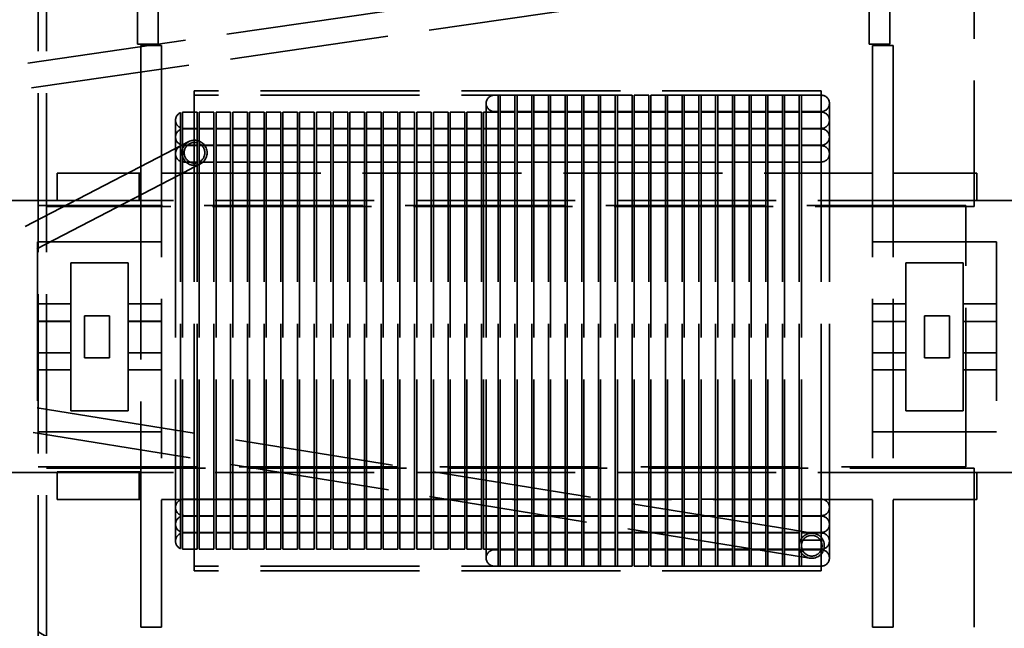
# Model space of a CAD drawing. Units: inches. Extents: x 1.1 to 49.5, y 0.6 to 38.5.
# Drawn here: x 29.9 to 32.3, y 18.8 to 20.2 of the extents above; entities that cross this region are included whole.
import ezdxf

# ---------------------------------------------------------------- set-up
doc = ezdxf.new("R2010")
doc.units = ezdxf.units.IN
doc.header["$LTSCALE"] = 2.3
doc.header["$MEASUREMENT"] = 0
doc.linetypes.add('DASHED', pattern=[0.2067, 0.1654, -0.0413])
doc.layers.add('Hidden (ANSI)', color=7, linetype='DASHED', lineweight=35)

msp = doc.modelspace()

# ---------------------------------------------------------------- linework, layer by layer
at = {"layer": 'Hidden (ANSI)'}
for p, q in [((29.988, 17.7718), (29.988, 21.2118)), ((30.008, 17.7718), (30.008, 21.2118)), ((32.2267, 20.5843), (32.2267, 19.803)), ((31.7665, 20.4069), (29.71, 20.109)), ((31.7751, 20.3475), (29.7186, 20.0496)), ((30.2253, 20.191), (30.2253, 20.316)), ((30.2753, 20.191), (30.2753, 20.316)), ((31.9753, 20.191), (31.9753, 20.316)), ((32.0253, 20.191), (32.0253, 20.316)), ((30.2753, 20.191), (30.2253, 20.191)), ((30.2333, 20.0625), (30.2333, 20.1875)), ((30.2833, 20.1875), (30.2333, 20.1875)), ((30.2833, 20.0625), (30.2833, 20.1875)), ((31.9753, 20.191), (32.0253, 20.191)), ((31.9833, 20.0625), (31.9833, 20.1875)), ((31.9833, 20.1875), (32.0333, 20.1875)), ((32.0333, 20.0625), (32.0333, 20.1875)), ((31.861, 20.0797), (30.361, 20.0797)), ((30.361, 20.0797), (30.361, 19.8701)), ((31.861, 20.0688), (30.361, 20.0688)), ((31.0884, 20.0688), (31.079, 20.0688)), ((31.0884, 20.0688), (31.0884, 19.8701)), ((31.0934, 19.8701), (31.0934, 20.0688)), ((31.1284, 20.0688), (31.0934, 20.0688)), ((31.1284, 20.0688), (31.1284, 19.8701)), ((31.1334, 19.8701), (31.1334, 20.0688)), ((31.1684, 20.0688), (31.1334, 20.0688)), ((31.1684, 20.0688), (31.1684, 19.8701)), ((31.1734, 19.8701), (31.1734, 20.0688)), ((31.2084, 20.0688), (31.1734, 20.0688)), ((31.2084, 20.0688), (31.2084, 19.8701)), ((31.2134, 19.8701), (31.2134, 20.0688)), ((31.2484, 20.0688), (31.2134, 20.0688)), ((31.2484, 20.0688), (31.2484, 19.8701)), ((31.2534, 19.8701), (31.2534, 20.0688)), ((31.2884, 20.0688), (31.2534, 20.0688)), ((31.2884, 20.0688), (31.2884, 19.8701)), ((31.2934, 19.8701), (31.2934, 20.0688)), ((31.3284, 20.0688), (31.2934, 20.0688)), ((31.3284, 20.0688), (31.3284, 19.8701)), ((31.3334, 19.8701), (31.3334, 20.0688)), ((31.3684, 20.0688), (31.3334, 20.0688)), ((31.3684, 20.0688), (31.3684, 19.8701)), ((31.3734, 19.8701), (31.3734, 20.0688)), ((31.4084, 20.0688), (31.3734, 20.0688)), ((31.4084, 20.0688), (31.4084, 19.8701)), ((31.4134, 19.8701), (31.4134, 20.0688)), ((31.4484, 20.0688), (31.4134, 20.0688)), ((31.4484, 20.0688), (31.4484, 19.8701)), ((31.4534, 19.8701), (31.4534, 20.0688)), ((31.4884, 20.0688), (31.4534, 20.0688)), ((31.4884, 20.0688), (31.4884, 19.8701)), ((31.4934, 19.8701), (31.4934, 20.0688)), ((31.5284, 20.0688), (31.4934, 20.0688)), ((31.5284, 20.0688), (31.5284, 19.8701)), ((31.5334, 19.8701), (31.5334, 20.0688)), ((31.5684, 20.0688), (31.5334, 20.0688)), ((31.5684, 20.0688), (31.5684, 19.8701)), ((31.5734, 19.8701), (31.5734, 20.0688)), ((31.6084, 20.0688), (31.5734, 20.0688)), ((31.6084, 20.0688), (31.6084, 19.8701)), ((31.6134, 19.8701), (31.6134, 20.0688)), ((31.6484, 20.0688), (31.6134, 20.0688)), ((31.6484, 20.0688), (31.6484, 19.8701)), ((31.6534, 19.8701), (31.6534, 20.0688)), ((31.6884, 20.0688), (31.6534, 20.0688)), ((31.6884, 20.0688), (31.6884, 19.8701)), ((31.6934, 19.8701), (31.6934, 20.0688)), ((31.7284, 20.0688), (31.6934, 20.0688)), ((31.7284, 20.0688), (31.7284, 19.8701)), ((31.7334, 19.8701), (31.7334, 20.0688)), ((31.7684, 20.0688), (31.7334, 20.0688)), ((31.7684, 20.0688), (31.7684, 19.8701)), ((31.7734, 19.8701), (31.7734, 20.0688)), ((31.8084, 20.0688), (31.7734, 20.0688)), ((31.8084, 20.0688), (31.8084, 19.8701)), ((31.8134, 19.8701), (31.8134, 20.0688)), ((31.861, 20.0688), (31.8134, 20.0688)), ((31.861, 20.0797), (31.861, 19.8701)), ((30.2333, 20.0625), (30.2333, 19.8825)), ((30.2833, 20.0625), (30.2833, 18.9225)), ((31.0594, 20.0492), (31.0594, 19.8701)), ((31.8805, 19.8701), (31.8805, 20.0492)), ((31.9833, 20.0625), (31.9833, 18.9225)), ((32.0333, 20.0625), (32.0333, 18.9225)), ((30.3284, 20.0271), (30.3284, 19.8701)), ((30.3334, 19.8701), (30.3334, 20.0285)), ((30.3684, 20.0287), (30.3361, 20.0287)), ((30.3684, 20.0287), (30.3684, 19.8701)), ((30.4084, 20.0287), (30.3734, 20.0287)), ((30.3734, 19.8701), (30.3734, 20.0287)), ((30.4084, 20.0287), (30.4084, 19.8701)), ((30.4484, 20.0287), (30.4134, 20.0287)), ((30.4134, 19.8701), (30.4134, 20.0287)), ((30.4484, 20.0287), (30.4484, 19.8701)), ((30.4884, 20.0287), (30.4534, 20.0287)), ((30.4534, 19.8701), (30.4534, 20.0287)), ((30.4884, 20.0287), (30.4884, 19.8701)), ((30.5284, 20.0287), (30.4934, 20.0287)), ((30.4934, 19.8701), (30.4934, 20.0287)), ((30.5284, 20.0287), (30.5284, 19.8701)), ((30.5684, 20.0287), (30.5334, 20.0287)), ((30.5334, 19.8701), (30.5334, 20.0287)), ((30.5684, 20.0287), (30.5684, 19.8701)), ((30.6084, 20.0287), (30.5734, 20.0287)), ((30.5734, 19.8701), (30.5734, 20.0287)), ((30.6084, 20.0287), (30.6084, 19.8701)), ((30.6484, 20.0287), (30.6134, 20.0287)), ((30.6134, 19.8701), (30.6134, 20.0287)), ((30.6484, 20.0287), (30.6484, 19.8701)), ((30.6884, 20.0287), (30.6534, 20.0287)), ((30.6534, 19.8701), (30.6534, 20.0287)), ((30.6884, 20.0287), (30.6884, 19.8701)), ((30.7284, 20.0287), (30.6934, 20.0287)), ((30.6934, 19.8701), (30.6934, 20.0287)), ((30.7284, 20.0287), (30.7284, 19.8701)), ((30.7684, 20.0287), (30.7334, 20.0287)), ((30.7334, 19.8701), (30.7334, 20.0287)), ((30.7684, 20.0287), (30.7684, 19.8701)), ((30.8084, 20.0287), (30.7734, 20.0287)), ((30.7734, 19.8701), (30.7734, 20.0287)), ((30.8084, 20.0287), (30.8084, 19.8701)), ((30.8484, 20.0287), (30.8134, 20.0287)), ((30.8134, 19.8701), (30.8134, 20.0287)), ((30.8484, 20.0287), (30.8484, 19.8701)), ((30.8884, 20.0287), (30.8534, 20.0287)), ((30.8534, 19.8701), (30.8534, 20.0287)), ((30.8884, 20.0287), (30.8884, 19.8701)), ((30.9284, 20.0287), (30.8934, 20.0287)), ((30.8934, 19.8701), (30.8934, 20.0287)), ((30.9284, 20.0287), (30.9284, 19.8701)), ((30.9684, 20.0287), (30.9334, 20.0287)), ((30.9334, 19.8701), (30.9334, 20.0287)), ((30.9684, 20.0287), (30.9684, 19.8701)), ((31.0084, 20.0287), (30.9734, 20.0287)), ((30.9734, 19.8701), (30.9734, 20.0287)), ((31.0084, 20.0287), (31.0084, 19.8701)), ((31.0484, 20.0287), (31.0134, 20.0287)), ((31.0134, 19.8701), (31.0134, 20.0287)), ((31.0484, 20.0287), (31.0484, 19.8701)), ((31.0884, 20.0287), (31.0534, 20.0287)), ((31.0534, 19.8701), (31.0534, 20.0287)), ((31.0884, 20.0297), (31.079, 20.0297)), ((31.1284, 20.0297), (31.0934, 20.0297)), ((31.1284, 20.0287), (31.0934, 20.0287)), ((31.1684, 20.0297), (31.1334, 20.0297)), ((31.1684, 20.0287), (31.1334, 20.0287)), ((31.2084, 20.0297), (31.1734, 20.0297)), ((31.2084, 20.0287), (31.1734, 20.0287)), ((31.2484, 20.0297), (31.2134, 20.0297)), ((31.2484, 20.0287), (31.2134, 20.0287)), ((31.2884, 20.0297), (31.2534, 20.0297)), ((31.2884, 20.0287), (31.2534, 20.0287)), ((31.3284, 20.0297), (31.2934, 20.0297)), ((31.3284, 20.0287), (31.2934, 20.0287)), ((31.3684, 20.0297), (31.3334, 20.0297)), ((31.3684, 20.0287), (31.3334, 20.0287)), ((31.4084, 20.0297), (31.3734, 20.0297)), ((31.4084, 20.0287), (31.3734, 20.0287)), ((31.4484, 20.0297), (31.4134, 20.0297)), ((31.4484, 20.0287), (31.4134, 20.0287)), ((31.4884, 20.0297), (31.4534, 20.0297)), ((31.4884, 20.0287), (31.4534, 20.0287)), ((31.5284, 20.0297), (31.4934, 20.0297)), ((31.5284, 20.0287), (31.4934, 20.0287)), ((31.5684, 20.0297), (31.5334, 20.0297)), ((31.5684, 20.0287), (31.5334, 20.0287)), ((31.6084, 20.0297), (31.5734, 20.0297)), ((31.6084, 20.0287), (31.5734, 20.0287)), ((31.6484, 20.0297), (31.6134, 20.0297)), ((31.6484, 20.0287), (31.6134, 20.0287)), ((31.6884, 20.0297), (31.6534, 20.0297)), ((31.6884, 20.0287), (31.6534, 20.0287)), ((31.7284, 20.0297), (31.6934, 20.0297)), ((31.7284, 20.0287), (31.6934, 20.0287)), ((31.7684, 20.0297), (31.7334, 20.0297)), ((31.7684, 20.0287), (31.7334, 20.0287)), ((31.8084, 20.0297), (31.7734, 20.0297)), ((31.8084, 20.0287), (31.7734, 20.0287)), ((31.861, 20.0297), (31.8134, 20.0297)), ((31.861, 20.0287), (31.8134, 20.0287)), ((30.3165, 20.0091), (30.3165, 19.8701)), ((30.3684, 19.9896), (30.3361, 19.9896)), ((30.3684, 19.9884), (30.3361, 19.9884)), ((30.4084, 19.9896), (30.3734, 19.9896)), ((30.4084, 19.9884), (30.3734, 19.9884)), ((30.4484, 19.9896), (30.4134, 19.9896)), ((30.4484, 19.9884), (30.4134, 19.9884)), ((30.4884, 19.9896), (30.4534, 19.9896)), ((30.4884, 19.9884), (30.4534, 19.9884)), ((30.5284, 19.9896), (30.4934, 19.9896)), ((30.5284, 19.9884), (30.4934, 19.9884)), ((30.5684, 19.9896), (30.5334, 19.9896)), ((30.5684, 19.9884), (30.5334, 19.9884)), ((30.6084, 19.9896), (30.5734, 19.9896)), ((30.6084, 19.9884), (30.5734, 19.9884)), ((30.6484, 19.9896), (30.6134, 19.9896)), ((30.6484, 19.9884), (30.6134, 19.9884)), ((30.6884, 19.9896), (30.6534, 19.9896)), ((30.6884, 19.9884), (30.6534, 19.9884)), ((30.7284, 19.9896), (30.6934, 19.9896)), ((30.7284, 19.9884), (30.6934, 19.9884)), ((30.7684, 19.9896), (30.7334, 19.9896)), ((30.7684, 19.9884), (30.7334, 19.9884)), ((30.8084, 19.9896), (30.7734, 19.9896)), ((30.8084, 19.9884), (30.7734, 19.9884)), ((30.8484, 19.9896), (30.8134, 19.9896)), ((30.8484, 19.9884), (30.8134, 19.9884)), ((30.8884, 19.9896), (30.8534, 19.9896)), ((30.8884, 19.9884), (30.8534, 19.9884)), ((30.9284, 19.9896), (30.8934, 19.9896)), ((30.9284, 19.9884), (30.8934, 19.9884)), ((30.9684, 19.9896), (30.9334, 19.9896)), ((30.9684, 19.9884), (30.9334, 19.9884)), ((31.0084, 19.9896), (30.9734, 19.9896)), ((31.0084, 19.9884), (30.9734, 19.9884)), ((31.0484, 19.9896), (31.0134, 19.9896)), ((31.0484, 19.9884), (31.0134, 19.9884)), ((31.0884, 19.9896), (31.0534, 19.9896)), ((31.0884, 19.9884), (31.0534, 19.9884)), ((31.1284, 19.9896), (31.0934, 19.9896)), ((31.1284, 19.9884), (31.0934, 19.9884)), ((31.1684, 19.9896), (31.1334, 19.9896)), ((31.1684, 19.9884), (31.1334, 19.9884)), ((31.2084, 19.9896), (31.1734, 19.9896)), ((31.2084, 19.9884), (31.1734, 19.9884)), ((31.2484, 19.9896), (31.2134, 19.9896)), ((31.2484, 19.9884), (31.2134, 19.9884)), ((31.2884, 19.9896), (31.2534, 19.9896)), ((31.2884, 19.9884), (31.2534, 19.9884)), ((31.3284, 19.9896), (31.2934, 19.9896)), ((31.3284, 19.9884), (31.2934, 19.9884)), ((31.3684, 19.9896), (31.3334, 19.9896)), ((31.3684, 19.9884), (31.3334, 19.9884)), ((31.4084, 19.9896), (31.3734, 19.9896)), ((31.4084, 19.9884), (31.3734, 19.9884)), ((31.4484, 19.9896), (31.4134, 19.9896)), ((31.4484, 19.9884), (31.4134, 19.9884)), ((31.4884, 19.9896), (31.4534, 19.9896)), ((31.4884, 19.9884), (31.4534, 19.9884)), ((31.5284, 19.9896), (31.4934, 19.9896)), ((31.5284, 19.9884), (31.4934, 19.9884)), ((31.5684, 19.9896), (31.5334, 19.9896)), ((31.5684, 19.9884), (31.5334, 19.9884)), ((31.6084, 19.9896), (31.5734, 19.9896)), ((31.6084, 19.9884), (31.5734, 19.9884)), ((31.6484, 19.9896), (31.6134, 19.9896)), ((31.6484, 19.9884), (31.6134, 19.9884)), ((31.6884, 19.9896), (31.6534, 19.9896)), ((31.6884, 19.9884), (31.6534, 19.9884)), ((31.7284, 19.9896), (31.6934, 19.9896)), ((31.7284, 19.9884), (31.6934, 19.9884)), ((31.7684, 19.9896), (31.7334, 19.9896)), ((31.7684, 19.9884), (31.7334, 19.9884)), ((31.8084, 19.9896), (31.7734, 19.9896)), ((31.8084, 19.9884), (31.7734, 19.9884)), ((31.861, 19.9896), (31.8134, 19.9896)), ((31.861, 19.9884), (31.8134, 19.9884)), ((30.3482, 19.9579), (30.2949, 19.9303)), ((30.3684, 19.9493), (30.3361, 19.9493)), ((30.3684, 19.9483), (30.3361, 19.9483)), ((30.4084, 19.9493), (30.3734, 19.9493)), ((30.4084, 19.9483), (30.3734, 19.9483)), ((30.4484, 19.9493), (30.4134, 19.9493)), ((30.4484, 19.9483), (30.4134, 19.9483)), ((30.4884, 19.9493), (30.4534, 19.9493)), ((30.4884, 19.9483), (30.4534, 19.9483)), ((30.5284, 19.9493), (30.4934, 19.9493)), ((30.5284, 19.9483), (30.4934, 19.9483)), ((30.5684, 19.9493), (30.5334, 19.9493)), ((30.5684, 19.9483), (30.5334, 19.9483)), ((30.6084, 19.9493), (30.5734, 19.9493)), ((30.6084, 19.9483), (30.5734, 19.9483)), ((30.6484, 19.9493), (30.6134, 19.9493)), ((30.6484, 19.9483), (30.6134, 19.9483)), ((30.6884, 19.9493), (30.6534, 19.9493)), ((30.6884, 19.9483), (30.6534, 19.9483)), ((30.7284, 19.9493), (30.6934, 19.9493)), ((30.7284, 19.9483), (30.6934, 19.9483)), ((30.7684, 19.9493), (30.7334, 19.9493)), ((30.7684, 19.9483), (30.7334, 19.9483)), ((30.8084, 19.9493), (30.7734, 19.9493)), ((30.8084, 19.9483), (30.7734, 19.9483)), ((30.8484, 19.9493), (30.8134, 19.9493)), ((30.8484, 19.9483), (30.8134, 19.9483)), ((30.8884, 19.9493), (30.8534, 19.9493)), ((30.8884, 19.9483), (30.8534, 19.9483)), ((30.9284, 19.9493), (30.8934, 19.9493)), ((30.9284, 19.9483), (30.8934, 19.9483)), ((30.9684, 19.9493), (30.9334, 19.9493)), ((30.9684, 19.9483), (30.9334, 19.9483)), ((31.0084, 19.9493), (30.9734, 19.9493)), ((31.0084, 19.9483), (30.9734, 19.9483)), ((31.0484, 19.9493), (31.0134, 19.9493)), ((31.0484, 19.9483), (31.0134, 19.9483)), ((31.0884, 19.9493), (31.0534, 19.9493)), ((31.0884, 19.9483), (31.0534, 19.9483)), ((31.1284, 19.9493), (31.0934, 19.9493)), ((31.1284, 19.9483), (31.0934, 19.9483)), ((31.1684, 19.9493), (31.1334, 19.9493)), ((31.1684, 19.9483), (31.1334, 19.9483)), ((31.2084, 19.9493), (31.1734, 19.9493)), ((31.2084, 19.9483), (31.1734, 19.9483)), ((31.2484, 19.9493), (31.2134, 19.9493)), ((31.2484, 19.9483), (31.2134, 19.9483)), ((31.2884, 19.9493), (31.2534, 19.9493)), ((31.2884, 19.9483), (31.2534, 19.9483)), ((31.3284, 19.9493), (31.2934, 19.9493)), ((31.3284, 19.9483), (31.2934, 19.9483)), ((31.3684, 19.9493), (31.3334, 19.9493)), ((31.3684, 19.9483), (31.3334, 19.9483)), ((31.4084, 19.9493), (31.3734, 19.9493)), ((31.4084, 19.9483), (31.3734, 19.9483)), ((31.4484, 19.9493), (31.4134, 19.9493)), ((31.4484, 19.9483), (31.4134, 19.9483)), ((31.4884, 19.9493), (31.4534, 19.9493)), ((31.4884, 19.9483), (31.4534, 19.9483)), ((31.5284, 19.9493), (31.4934, 19.9493)), ((31.5284, 19.9483), (31.4934, 19.9483)), ((31.5684, 19.9493), (31.5334, 19.9493)), ((31.5684, 19.9483), (31.5334, 19.9483)), ((31.6084, 19.9493), (31.5734, 19.9493)), ((31.6084, 19.9483), (31.5734, 19.9483)), ((31.6484, 19.9493), (31.6134, 19.9493)), ((31.6484, 19.9483), (31.6134, 19.9483)), ((31.6884, 19.9493), (31.6534, 19.9493)), ((31.6884, 19.9483), (31.6534, 19.9483)), ((31.7284, 19.9493), (31.6934, 19.9493)), ((31.7284, 19.9483), (31.6934, 19.9483)), ((31.7684, 19.9493), (31.7334, 19.9493)), ((31.7684, 19.9483), (31.7334, 19.9483)), ((31.8084, 19.9493), (31.7734, 19.9493)), ((31.8084, 19.9483), (31.7734, 19.9483)), ((31.861, 19.9493), (31.8134, 19.9493)), ((31.861, 19.9483), (31.8134, 19.9483)), ((30.2949, 19.9303), (29.6824, 19.6128)), ((30.3226, 19.8771), (30.3758, 19.9047)), ((30.3684, 19.9092), (30.3361, 19.9092)), ((30.4084, 19.9092), (30.3734, 19.9092)), ((30.4484, 19.9092), (30.4134, 19.9092)), ((30.4884, 19.9092), (30.4534, 19.9092)), ((30.5284, 19.9092), (30.4934, 19.9092)), ((30.5684, 19.9092), (30.5334, 19.9092)), ((30.6084, 19.9092), (30.5734, 19.9092)), ((30.6484, 19.9092), (30.6134, 19.9092)), ((30.6884, 19.9092), (30.6534, 19.9092)), ((30.7284, 19.9092), (30.6934, 19.9092)), ((30.7684, 19.9092), (30.7334, 19.9092)), ((30.8084, 19.9092), (30.7734, 19.9092)), ((30.8484, 19.9092), (30.8134, 19.9092)), ((30.8884, 19.9092), (30.8534, 19.9092)), ((30.9284, 19.9092), (30.8934, 19.9092)), ((30.9684, 19.9092), (30.9334, 19.9092)), ((31.0084, 19.9092), (30.9734, 19.9092)), ((31.0484, 19.9092), (31.0134, 19.9092)), ((31.0884, 19.9092), (31.0534, 19.9092)), ((31.1284, 19.9092), (31.0934, 19.9092)), ((31.1684, 19.9092), (31.1334, 19.9092)), ((31.2084, 19.9092), (31.1734, 19.9092)), ((31.2484, 19.9092), (31.2134, 19.9092)), ((31.2884, 19.9092), (31.2534, 19.9092)), ((31.3284, 19.9092), (31.2934, 19.9092)), ((31.3684, 19.9092), (31.3334, 19.9092)), ((31.4084, 19.9092), (31.3734, 19.9092)), ((31.4484, 19.9092), (31.4134, 19.9092)), ((31.4884, 19.9092), (31.4534, 19.9092)), ((31.5284, 19.9092), (31.4934, 19.9092)), ((31.5684, 19.9092), (31.5334, 19.9092)), ((31.6084, 19.9092), (31.5734, 19.9092)), ((31.6484, 19.9092), (31.6134, 19.9092)), ((31.6884, 19.9092), (31.6534, 19.9092)), ((31.7284, 19.9092), (31.6934, 19.9092)), ((31.7684, 19.9092), (31.7334, 19.9092)), ((31.8084, 19.9092), (31.7734, 19.9092)), ((31.861, 19.9092), (31.8134, 19.9092)), ((30.3226, 19.8771), (29.71, 19.5595)), ((30.2295, 19.8825), (30.0333, 19.8825)), ((30.0333, 19.8825), (30.0333, 19.8175)), ((30.2333, 19.8825), (30.2295, 19.8825)), ((30.2295, 19.8175), (30.2295, 19.8825)), ((30.2333, 19.8175), (30.2333, 19.8825)), ((30.2833, 19.8825), (31.9833, 19.8825)), ((32.0333, 19.8825), (32.2333, 19.8825)), ((32.2333, 19.8825), (32.2333, 19.8175)), ((30.3165, 19.8701), (30.3165, 19.1423)), ((30.3284, 19.1423), (30.3284, 19.8701)), ((30.3334, 19.8701), (30.3334, 19.1423)), ((30.361, 19.1423), (30.361, 19.8701)), ((30.3684, 19.1423), (30.3684, 19.8701)), ((30.3734, 19.8701), (30.3734, 19.1423)), ((30.4084, 19.1423), (30.4084, 19.8701)), ((30.4134, 19.8701), (30.4134, 19.1423)), ((30.4484, 19.1423), (30.4484, 19.8701)), ((30.4534, 19.8701), (30.4534, 19.1423)), ((30.4884, 19.1423), (30.4884, 19.8701)), ((30.4934, 19.8701), (30.4934, 19.1423)), ((30.5284, 19.1423), (30.5284, 19.8701)), ((30.5334, 19.8701), (30.5334, 19.1423)), ((30.5684, 19.1423), (30.5684, 19.8701)), ((30.5734, 19.8701), (30.5734, 19.1423)), ((30.6084, 19.1423), (30.6084, 19.8701)), ((30.6134, 19.8701), (30.6134, 19.1423)), ((30.6484, 19.1423), (30.6484, 19.8701)), ((30.6534, 19.8701), (30.6534, 19.1423)), ((30.6884, 19.1423), (30.6884, 19.8701)), ((30.6934, 19.8701), (30.6934, 19.1423)), ((30.7284, 19.1423), (30.7284, 19.8701)), ((30.7334, 19.8701), (30.7334, 19.1423)), ((30.7684, 19.1423), (30.7684, 19.8701)), ((30.7734, 19.8701), (30.7734, 19.1423)), ((30.8084, 19.1423), (30.8084, 19.8701)), ((30.8134, 19.8701), (30.8134, 19.1423)), ((30.8484, 19.1423), (30.8484, 19.8701)), ((30.8534, 19.8701), (30.8534, 19.1423)), ((30.8884, 19.1423), (30.8884, 19.8701)), ((30.8934, 19.8701), (30.8934, 19.1423)), ((30.9284, 19.1423), (30.9284, 19.8701)), ((30.9334, 19.8701), (30.9334, 19.1423)), ((30.9684, 19.1423), (30.9684, 19.8701)), ((30.9734, 19.8701), (30.9734, 19.1423)), ((31.0084, 19.1423), (31.0084, 19.8701)), ((31.0134, 19.8701), (31.0134, 19.1423)), ((31.0484, 19.1423), (31.0484, 19.8701)), ((31.0534, 19.8701), (31.0534, 19.1423)), ((31.0594, 19.8701), (31.0594, 19.1423)), ((31.0884, 19.1423), (31.0884, 19.8701)), ((31.0934, 19.8701), (31.0934, 19.1423)), ((31.1284, 19.1423), (31.1284, 19.8701)), ((31.1334, 19.8701), (31.1334, 19.1423)), ((31.1684, 19.1423), (31.1684, 19.8701)), ((31.1734, 19.8701), (31.1734, 19.1423)), ((31.2084, 19.1423), (31.2084, 19.8701)), ((31.2134, 19.8701), (31.2134, 19.1423)), ((31.2484, 19.1423), (31.2484, 19.8701)), ((31.2534, 19.8701), (31.2534, 19.1423)), ((31.2884, 19.1423), (31.2884, 19.8701)), ((31.2934, 19.8701), (31.2934, 19.1423)), ((31.3284, 19.1423), (31.3284, 19.8701)), ((31.3334, 19.8701), (31.3334, 19.1423)), ((31.3684, 19.1423), (31.3684, 19.8701)), ((31.3734, 19.8701), (31.3734, 19.1423)), ((31.4084, 19.1423), (31.4084, 19.8701)), ((31.4134, 19.8701), (31.4134, 19.1423)), ((31.4484, 19.1423), (31.4484, 19.8701)), ((31.4534, 19.8701), (31.4534, 19.1423)), ((31.4884, 19.1423), (31.4884, 19.8701)), ((31.4934, 19.8701), (31.4934, 19.1423)), ((31.5284, 19.1423), (31.5284, 19.8701)), ((31.5334, 19.8701), (31.5334, 19.1423)), ((31.5684, 19.1423), (31.5684, 19.8701)), ((31.5734, 19.8701), (31.5734, 19.1423)), ((31.6084, 19.1423), (31.6084, 19.8701)), ((31.6134, 19.8701), (31.6134, 19.1423)), ((31.6484, 19.1423), (31.6484, 19.8701)), ((31.6534, 19.8701), (31.6534, 19.1423)), ((31.6884, 19.1423), (31.6884, 19.8701)), ((31.6934, 19.8701), (31.6934, 19.1423)), ((31.7284, 19.1423), (31.7284, 19.8701)), ((31.7334, 19.8701), (31.7334, 19.1423)), ((31.7684, 19.1423), (31.7684, 19.8701)), ((31.7734, 19.8701), (31.7734, 19.1423)), ((31.8084, 19.1423), (31.8084, 19.8701)), ((31.8134, 19.8701), (31.8134, 19.1423)), ((31.861, 19.1423), (31.861, 19.8701)), ((31.8805, 19.1423), (31.8805, 19.8701)), ((30.0333, 19.8175), (29.2473, 19.8175)), ((32.2067, 19.8055), (29.988, 19.8055)), ((30.0333, 19.8175), (30.2295, 19.8175)), ((30.2333, 19.8175), (30.2295, 19.8175)), ((32.2333, 19.8175), (30.2333, 19.8175)), ((30.2333, 19.8175), (30.2333, 19.1689)), ((32.2067, 19.1805), (32.2067, 19.8055)), ((32.2333, 19.8175), (32.8123, 19.8175)), ((32.2267, 19.803), (30.008, 19.803)), ((30.2333, 19.7186), (29.9863, 19.7186)), ((29.9863, 19.7186), (29.9863, 19.2646)), ((30.2833, 19.7186), (30.2333, 19.7186)), ((31.9833, 19.7186), (32.0333, 19.7186)), ((32.0333, 19.7186), (32.2803, 19.7186)), ((32.2803, 19.7186), (32.2803, 19.2646)), ((30.0663, 19.3146), (30.0663, 19.6686)), ((30.0663, 19.6686), (30.2033, 19.6686)), ((30.2033, 19.6686), (30.2033, 19.3146)), ((32.0633, 19.6686), (32.0633, 19.3146)), ((32.2003, 19.6686), (32.0633, 19.6686)), ((32.2003, 19.3146), (32.2003, 19.6686)), ((30.0663, 19.5706), (29.9863, 19.5706)), ((30.2833, 19.5706), (30.2033, 19.5706)), ((32.0633, 19.5706), (31.9833, 19.5706)), ((32.2803, 19.5706), (32.2003, 19.5706)), ((30.0663, 19.5286), (29.9863, 19.5286)), ((29.9863, 19.5285), (30.0663, 19.5285)), ((30.099, 19.5416), (30.099, 19.4416)), ((30.159, 19.5416), (30.099, 19.5416)), ((30.159, 19.4416), (30.159, 19.5416)), ((30.2833, 19.5286), (30.2033, 19.5286)), ((30.2033, 19.5285), (30.2833, 19.5285)), ((32.0633, 19.5285), (31.9833, 19.5285)), ((32.1076, 19.5416), (32.1076, 19.4416)), ((32.1676, 19.5416), (32.1076, 19.5416)), ((32.1676, 19.4416), (32.1676, 19.5416)), ((32.2803, 19.5285), (32.2003, 19.5285)), ((30.0663, 19.4536), (29.9863, 19.4536)), ((30.0663, 19.4536), (29.9863, 19.4536)), ((30.2833, 19.4536), (30.2033, 19.4536)), ((30.2833, 19.4536), (30.2033, 19.4536)), ((31.9833, 19.4536), (32.0633, 19.4536)), ((32.2003, 19.4536), (32.2803, 19.4536)), ((30.099, 19.4416), (30.159, 19.4416)), ((32.1076, 19.4416), (32.1676, 19.4416)), ((29.9863, 19.4126), (30.0663, 19.4126)), ((30.2033, 19.4126), (30.2833, 19.4126)), ((31.9833, 19.4126), (32.0633, 19.4126)), ((32.2003, 19.4126), (32.2803, 19.4126)), ((31.7837, 19.0315), (29.7323, 19.3631)), ((30.2033, 19.3146), (30.0663, 19.3146)), ((32.0633, 19.3146), (32.2003, 19.3146)), ((31.7741, 18.9722), (29.7228, 19.3038)), ((29.9863, 19.2646), (30.2333, 19.2646)), ((30.2333, 19.2646), (30.2833, 19.2646)), ((32.0333, 19.2646), (31.9833, 19.2646)), ((32.2803, 19.2646), (32.0333, 19.2646)), ((29.988, 19.1805), (32.2067, 19.1805)), ((30.008, 19.178), (32.2267, 19.178)), ((32.2267, 19.178), (32.2267, 18.3968)), ((30.0333, 19.1675), (29.2473, 19.1675)), ((30.2295, 19.1689), (30.0333, 19.1689)), ((30.0333, 19.1689), (30.0333, 19.1025)), ((32.2333, 19.1675), (30.0333, 19.1675)), ((30.2295, 19.1025), (30.2295, 19.1689)), ((30.2333, 19.1689), (30.2295, 19.1689)), ((30.2333, 19.1025), (30.2333, 19.1689)), ((32.2333, 19.1675), (32.8123, 19.1675)), ((32.2333, 19.1675), (32.2333, 19.1025)), ((30.3165, 19.1423), (30.3165, 19.0033)), ((30.3284, 19.1423), (30.3284, 18.9853)), ((30.3334, 18.9839), (30.3334, 19.1423)), ((30.361, 19.1423), (30.361, 18.9327)), ((30.3684, 19.1423), (30.3684, 18.9838)), ((30.3734, 18.9838), (30.3734, 19.1423)), ((30.4084, 19.1423), (30.4084, 18.9838)), ((30.4134, 18.9838), (30.4134, 19.1423)), ((30.4484, 19.1423), (30.4484, 18.9838)), ((30.4534, 18.9838), (30.4534, 19.1423)), ((30.4884, 19.1423), (30.4884, 18.9838)), ((30.4934, 18.9838), (30.4934, 19.1423)), ((30.5284, 19.1423), (30.5284, 18.9838)), ((30.5334, 18.9838), (30.5334, 19.1423)), ((30.5684, 19.1423), (30.5684, 18.9838)), ((30.5734, 18.9838), (30.5734, 19.1423)), ((30.6084, 19.1423), (30.6084, 18.9838)), ((30.6134, 18.9838), (30.6134, 19.1423)), ((30.6484, 19.1423), (30.6484, 18.9838)), ((30.6534, 18.9838), (30.6534, 19.1423)), ((30.6884, 19.1423), (30.6884, 18.9838)), ((30.6934, 18.9838), (30.6934, 19.1423)), ((30.7284, 19.1423), (30.7284, 18.9838)), ((30.7334, 18.9838), (30.7334, 19.1423)), ((30.7684, 19.1423), (30.7684, 18.9838)), ((30.7734, 18.9838), (30.7734, 19.1423)), ((30.8084, 19.1423), (30.8084, 18.9838)), ((30.8134, 18.9838), (30.8134, 19.1423)), ((30.8484, 19.1423), (30.8484, 18.9838)), ((30.8534, 18.9838), (30.8534, 19.1423)), ((30.8884, 19.1423), (30.8884, 18.9838)), ((30.8934, 18.9838), (30.8934, 19.1423)), ((30.9284, 19.1423), (30.9284, 18.9838)), ((30.9334, 18.9838), (30.9334, 19.1423)), ((30.9684, 19.1423), (30.9684, 18.9838)), ((30.9734, 18.9838), (30.9734, 19.1423)), ((31.0084, 19.1423), (31.0084, 18.9838)), ((31.0134, 18.9838), (31.0134, 19.1423)), ((31.0484, 19.1423), (31.0484, 18.9838)), ((31.0534, 18.9838), (31.0534, 19.1423)), ((31.0594, 19.1423), (31.0594, 18.9632)), ((31.0884, 19.1423), (31.0884, 18.9437)), ((31.0934, 18.9437), (31.0934, 19.1423)), ((31.1284, 19.1423), (31.1284, 18.9437)), ((31.1334, 18.9437), (31.1334, 19.1423)), ((31.1684, 19.1423), (31.1684, 18.9437)), ((31.1734, 18.9437), (31.1734, 19.1423)), ((31.2084, 19.1423), (31.2084, 18.9437)), ((31.2134, 18.9437), (31.2134, 19.1423)), ((31.2484, 19.1423), (31.2484, 18.9437)), ((31.2534, 18.9437), (31.2534, 19.1423)), ((31.2884, 19.1423), (31.2884, 18.9437)), ((31.2934, 18.9437), (31.2934, 19.1423)), ((31.3284, 19.1423), (31.3284, 18.9437)), ((31.3334, 18.9437), (31.3334, 19.1423)), ((31.3684, 19.1423), (31.3684, 18.9437)), ((31.3734, 18.9437), (31.3734, 19.1423)), ((31.4084, 19.1423), (31.4084, 18.9437)), ((31.4134, 18.9437), (31.4134, 19.1423)), ((31.4484, 19.1423), (31.4484, 18.9437)), ((31.4534, 18.9437), (31.4534, 19.1423)), ((31.4884, 19.1423), (31.4884, 18.9437)), ((31.4934, 18.9437), (31.4934, 19.1423)), ((31.5284, 19.1423), (31.5284, 18.9437)), ((31.5334, 18.9437), (31.5334, 19.1423)), ((31.5684, 19.1423), (31.5684, 18.9437)), ((31.5734, 18.9437), (31.5734, 19.1423)), ((31.6084, 19.1423), (31.6084, 18.9437)), ((31.6134, 18.9437), (31.6134, 19.1423)), ((31.6484, 19.1423), (31.6484, 18.9437)), ((31.6534, 18.9437), (31.6534, 19.1423)), ((31.6884, 19.1423), (31.6884, 18.9437)), ((31.6934, 18.9437), (31.6934, 19.1423)), ((31.7284, 19.1423), (31.7284, 18.9437)), ((31.7334, 18.9437), (31.7334, 19.1423)), ((31.7684, 19.1423), (31.7684, 18.9437)), ((31.7734, 18.9437), (31.7734, 19.1423)), ((31.8084, 19.1423), (31.8084, 18.9437)), ((31.8134, 18.9437), (31.8134, 19.1423)), ((31.861, 19.1423), (31.861, 18.9327)), ((31.8805, 18.9632), (31.8805, 19.1423)), ((30.0333, 19.1025), (30.2295, 19.1025)), ((30.2333, 19.1025), (30.2295, 19.1025)), ((30.2333, 19.1025), (30.2333, 18.9225)), ((31.9833, 19.1025), (30.2833, 19.1025)), ((30.3684, 19.1032), (30.3361, 19.1032)), ((30.4084, 19.1032), (30.3734, 19.1032)), ((30.4484, 19.1032), (30.4134, 19.1032)), ((30.4884, 19.1032), (30.4534, 19.1032)), ((30.5284, 19.1032), (30.4934, 19.1032)), ((30.5684, 19.1032), (30.5334, 19.1032)), ((30.6084, 19.1032), (30.5734, 19.1032)), ((30.6484, 19.1032), (30.6134, 19.1032)), ((30.6884, 19.1032), (30.6534, 19.1032)), ((30.7284, 19.1032), (30.6934, 19.1032)), ((30.7684, 19.1032), (30.7334, 19.1032)), ((30.8084, 19.1032), (30.7734, 19.1032)), ((30.8484, 19.1032), (30.8134, 19.1032)), ((30.8884, 19.1032), (30.8534, 19.1032)), ((30.9284, 19.1032), (30.8934, 19.1032)), ((30.9684, 19.1032), (30.9334, 19.1032)), ((31.0084, 19.1032), (30.9734, 19.1032)), ((31.0484, 19.1032), (31.0134, 19.1032)), ((31.0884, 19.1032), (31.0534, 19.1032)), ((31.1284, 19.1032), (31.0934, 19.1032)), ((31.1684, 19.1032), (31.1334, 19.1032)), ((31.2084, 19.1032), (31.1734, 19.1032)), ((31.2484, 19.1032), (31.2134, 19.1032)), ((31.2884, 19.1032), (31.2534, 19.1032)), ((31.3284, 19.1032), (31.2934, 19.1032)), ((31.3684, 19.1032), (31.3334, 19.1032)), ((31.4084, 19.1032), (31.3734, 19.1032)), ((31.4484, 19.1032), (31.4134, 19.1032)), ((31.4884, 19.1032), (31.4534, 19.1032)), ((31.5284, 19.1032), (31.4934, 19.1032)), ((31.5684, 19.1032), (31.5334, 19.1032)), ((31.6084, 19.1032), (31.5734, 19.1032)), ((31.6484, 19.1032), (31.6134, 19.1032)), ((31.6884, 19.1032), (31.6534, 19.1032)), ((31.7284, 19.1032), (31.6934, 19.1032)), ((31.7684, 19.1032), (31.7334, 19.1032)), ((31.8084, 19.1032), (31.7734, 19.1032)), ((31.861, 19.1032), (31.8134, 19.1032)), ((32.0333, 19.1025), (32.2333, 19.1025)), ((30.3684, 19.0641), (30.3361, 19.0641)), ((30.3684, 19.0631), (30.3361, 19.0631)), ((30.4084, 19.0641), (30.3734, 19.0641)), ((30.4084, 19.0631), (30.3734, 19.0631)), ((30.4484, 19.0641), (30.4134, 19.0641)), ((30.4484, 19.0631), (30.4134, 19.0631)), ((30.4884, 19.0641), (30.4534, 19.0641)), ((30.4884, 19.0631), (30.4534, 19.0631)), ((30.5284, 19.0641), (30.4934, 19.0641)), ((30.5284, 19.0631), (30.4934, 19.0631)), ((30.5684, 19.0641), (30.5334, 19.0641)), ((30.5684, 19.0631), (30.5334, 19.0631)), ((30.6084, 19.0641), (30.5734, 19.0641)), ((30.6084, 19.0631), (30.5734, 19.0631)), ((30.6484, 19.0641), (30.6134, 19.0641)), ((30.6484, 19.0631), (30.6134, 19.0631)), ((30.6884, 19.0641), (30.6534, 19.0641)), ((30.6884, 19.0631), (30.6534, 19.0631)), ((30.7284, 19.0641), (30.6934, 19.0641)), ((30.7284, 19.0631), (30.6934, 19.0631)), ((30.7684, 19.0641), (30.7334, 19.0641)), ((30.7684, 19.0631), (30.7334, 19.0631)), ((30.8084, 19.0641), (30.7734, 19.0641)), ((30.8084, 19.0631), (30.7734, 19.0631)), ((30.8484, 19.0641), (30.8134, 19.0641)), ((30.8484, 19.0631), (30.8134, 19.0631)), ((30.8884, 19.0641), (30.8534, 19.0641)), ((30.8884, 19.0631), (30.8534, 19.0631)), ((30.9284, 19.0641), (30.8934, 19.0641)), ((30.9284, 19.0631), (30.8934, 19.0631)), ((30.9684, 19.0641), (30.9334, 19.0641)), ((30.9684, 19.0631), (30.9334, 19.0631)), ((31.0084, 19.0641), (30.9734, 19.0641)), ((31.0084, 19.0631), (30.9734, 19.0631)), ((31.0484, 19.0641), (31.0134, 19.0641)), ((31.0484, 19.0631), (31.0134, 19.0631)), ((31.0884, 19.0641), (31.0534, 19.0641)), ((31.0884, 19.0631), (31.0534, 19.0631)), ((31.1284, 19.0641), (31.0934, 19.0641)), ((31.1284, 19.0631), (31.0934, 19.0631)), ((31.1684, 19.0641), (31.1334, 19.0641)), ((31.1684, 19.0631), (31.1334, 19.0631)), ((31.2084, 19.0641), (31.1734, 19.0641)), ((31.2084, 19.0631), (31.1734, 19.0631)), ((31.2484, 19.0641), (31.2134, 19.0641)), ((31.2484, 19.0631), (31.2134, 19.0631)), ((31.2884, 19.0641), (31.2534, 19.0641)), ((31.2884, 19.0631), (31.2534, 19.0631)), ((31.3284, 19.0641), (31.2934, 19.0641)), ((31.3284, 19.0631), (31.2934, 19.0631)), ((31.3684, 19.0641), (31.3334, 19.0641)), ((31.3684, 19.0631), (31.3334, 19.0631)), ((31.4084, 19.0641), (31.3734, 19.0641)), ((31.4084, 19.0631), (31.3734, 19.0631)), ((31.4484, 19.0641), (31.4134, 19.0641)), ((31.4484, 19.0631), (31.4134, 19.0631)), ((31.4884, 19.0641), (31.4534, 19.0641)), ((31.4884, 19.0631), (31.4534, 19.0631)), ((31.5284, 19.0641), (31.4934, 19.0641)), ((31.5284, 19.0631), (31.4934, 19.0631)), ((31.5684, 19.0641), (31.5334, 19.0641)), ((31.5684, 19.0631), (31.5334, 19.0631)), ((31.6084, 19.0641), (31.5734, 19.0641)), ((31.6084, 19.0631), (31.5734, 19.0631)), ((31.6484, 19.0641), (31.6134, 19.0641)), ((31.6484, 19.0631), (31.6134, 19.0631)), ((31.6884, 19.0641), (31.6534, 19.0641)), ((31.6884, 19.0631), (31.6534, 19.0631)), ((31.7284, 19.0641), (31.6934, 19.0641)), ((31.7284, 19.0631), (31.6934, 19.0631)), ((31.7684, 19.0641), (31.7334, 19.0641)), ((31.7684, 19.0631), (31.7334, 19.0631)), ((31.8084, 19.0641), (31.7734, 19.0641)), ((31.8084, 19.0631), (31.7734, 19.0631)), ((31.861, 19.0641), (31.8134, 19.0641)), ((31.861, 19.0631), (31.8134, 19.0631)), ((31.8429, 19.0219), (31.7837, 19.0315)), ((30.3684, 19.024), (30.3361, 19.024)), ((30.3684, 19.0229), (30.3361, 19.0229)), ((30.4084, 19.024), (30.3734, 19.024)), ((30.4084, 19.0229), (30.3734, 19.0229)), ((30.4484, 19.024), (30.4134, 19.024)), ((30.4484, 19.0229), (30.4134, 19.0229)), ((30.4884, 19.024), (30.4534, 19.024)), ((30.4884, 19.0229), (30.4534, 19.0229)), ((30.5284, 19.024), (30.4934, 19.024)), ((30.5284, 19.0229), (30.4934, 19.0229)), ((30.5684, 19.024), (30.5334, 19.024)), ((30.5684, 19.0229), (30.5334, 19.0229)), ((30.6084, 19.024), (30.5734, 19.024)), ((30.6084, 19.0229), (30.5734, 19.0229)), ((30.6484, 19.024), (30.6134, 19.024)), ((30.6484, 19.0229), (30.6134, 19.0229)), ((30.6884, 19.024), (30.6534, 19.024)), ((30.6884, 19.0229), (30.6534, 19.0229)), ((30.7284, 19.024), (30.6934, 19.024)), ((30.7284, 19.0229), (30.6934, 19.0229)), ((30.7684, 19.024), (30.7334, 19.024)), ((30.7684, 19.0229), (30.7334, 19.0229)), ((30.8084, 19.024), (30.7734, 19.024)), ((30.8084, 19.0229), (30.7734, 19.0229)), ((30.8484, 19.024), (30.8134, 19.024)), ((30.8484, 19.0229), (30.8134, 19.0229)), ((30.8884, 19.024), (30.8534, 19.024)), ((30.8884, 19.0229), (30.8534, 19.0229)), ((30.9284, 19.024), (30.8934, 19.024)), ((30.9284, 19.0229), (30.8934, 19.0229)), ((30.9684, 19.024), (30.9334, 19.024)), ((30.9684, 19.0229), (30.9334, 19.0229)), ((31.0084, 19.024), (30.9734, 19.024)), ((31.0084, 19.0229), (30.9734, 19.0229)), ((31.0484, 19.024), (31.0134, 19.024)), ((31.0484, 19.0229), (31.0134, 19.0229)), ((31.0884, 19.024), (31.0534, 19.024)), ((31.0884, 19.0229), (31.0534, 19.0229)), ((31.1284, 19.024), (31.0934, 19.024)), ((31.1284, 19.0229), (31.0934, 19.0229)), ((31.1684, 19.024), (31.1334, 19.024)), ((31.1684, 19.0229), (31.1334, 19.0229)), ((31.2084, 19.024), (31.1734, 19.024)), ((31.2084, 19.0229), (31.1734, 19.0229)), ((31.2484, 19.024), (31.2134, 19.024)), ((31.2484, 19.0229), (31.2134, 19.0229)), ((31.2884, 19.024), (31.2534, 19.024)), ((31.2884, 19.0229), (31.2534, 19.0229)), ((31.3284, 19.024), (31.2934, 19.024)), ((31.3284, 19.0229), (31.2934, 19.0229)), ((31.3684, 19.024), (31.3334, 19.024)), ((31.3684, 19.0229), (31.3334, 19.0229)), ((31.4084, 19.024), (31.3734, 19.024)), ((31.4084, 19.0229), (31.3734, 19.0229)), ((31.4484, 19.024), (31.4134, 19.024)), ((31.4484, 19.0229), (31.4134, 19.0229)), ((31.4884, 19.024), (31.4534, 19.024)), ((31.4884, 19.0229), (31.4534, 19.0229)), ((31.5284, 19.024), (31.4934, 19.024)), ((31.5284, 19.0229), (31.4934, 19.0229)), ((31.5684, 19.024), (31.5334, 19.024)), ((31.5684, 19.0229), (31.5334, 19.0229)), ((31.6084, 19.024), (31.5734, 19.024)), ((31.6084, 19.0229), (31.5734, 19.0229)), ((31.6484, 19.024), (31.6134, 19.024)), ((31.6484, 19.0229), (31.6134, 19.0229)), ((31.6884, 19.024), (31.6534, 19.024)), ((31.6884, 19.0229), (31.6534, 19.0229)), ((31.7284, 19.024), (31.6934, 19.024)), ((31.7284, 19.0229), (31.6934, 19.0229)), ((31.7684, 19.024), (31.7334, 19.024)), ((31.7684, 19.0229), (31.7334, 19.0229)), ((31.8084, 19.024), (31.7734, 19.024)), ((31.8084, 19.0229), (31.7734, 19.0229)), ((31.861, 19.024), (31.8134, 19.024)), ((31.861, 19.0229), (31.8134, 19.0229)), ((31.8592, 19.0052), (31.8171, 19.0052)), ((30.3684, 18.9838), (30.3361, 18.9838)), ((30.4084, 18.9838), (30.3734, 18.9838)), ((30.4484, 18.9838), (30.4134, 18.9838)), ((30.4884, 18.9838), (30.4534, 18.9838)), ((30.5284, 18.9838), (30.4934, 18.9838)), ((30.5684, 18.9838), (30.5334, 18.9838)), ((30.6084, 18.9838), (30.5734, 18.9838)), ((30.6484, 18.9838), (30.6134, 18.9838)), ((30.6884, 18.9838), (30.6534, 18.9838)), ((30.7284, 18.9838), (30.6934, 18.9838)), ((30.7684, 18.9838), (30.7334, 18.9838)), ((30.8084, 18.9838), (30.7734, 18.9838)), ((30.8484, 18.9838), (30.8134, 18.9838)), ((30.8884, 18.9838), (30.8534, 18.9838)), ((30.9284, 18.9838), (30.8934, 18.9838)), ((30.9684, 18.9838), (30.9334, 18.9838)), ((31.0084, 18.9838), (30.9734, 18.9838)), ((31.0484, 18.9838), (31.0134, 18.9838)), ((31.0884, 18.9838), (31.0534, 18.9838)), ((31.0884, 18.9828), (31.079, 18.9828)), ((31.1284, 18.9838), (31.0934, 18.9838)), ((31.1284, 18.9828), (31.0934, 18.9828)), ((31.1684, 18.9838), (31.1334, 18.9838)), ((31.1684, 18.9828), (31.1334, 18.9828)), ((31.2084, 18.9838), (31.1734, 18.9838)), ((31.2084, 18.9828), (31.1734, 18.9828)), ((31.2484, 18.9838), (31.2134, 18.9838)), ((31.2484, 18.9828), (31.2134, 18.9828)), ((31.2884, 18.9838), (31.2534, 18.9838)), ((31.2884, 18.9828), (31.2534, 18.9828)), ((31.3284, 18.9838), (31.2934, 18.9838)), ((31.3284, 18.9828), (31.2934, 18.9828)), ((31.3684, 18.9838), (31.3334, 18.9838)), ((31.3684, 18.9828), (31.3334, 18.9828)), ((31.4084, 18.9838), (31.3734, 18.9838)), ((31.4084, 18.9828), (31.3734, 18.9828)), ((31.4484, 18.9838), (31.4134, 18.9838)), ((31.4484, 18.9828), (31.4134, 18.9828)), ((31.4884, 18.9838), (31.4534, 18.9838)), ((31.4884, 18.9828), (31.4534, 18.9828)), ((31.5284, 18.9838), (31.4934, 18.9838)), ((31.5284, 18.9828), (31.4934, 18.9828)), ((31.5684, 18.9838), (31.5334, 18.9838)), ((31.5684, 18.9828), (31.5334, 18.9828)), ((31.6084, 18.9838), (31.5734, 18.9838)), ((31.6084, 18.9828), (31.5734, 18.9828)), ((31.6484, 18.9838), (31.6134, 18.9838)), ((31.6484, 18.9828), (31.6134, 18.9828)), ((31.6884, 18.9838), (31.6534, 18.9838)), ((31.6884, 18.9828), (31.6534, 18.9828)), ((31.7284, 18.9838), (31.6934, 18.9838)), ((31.7284, 18.9828), (31.6934, 18.9828)), ((31.7684, 18.9838), (31.7334, 18.9838)), ((31.7684, 18.9828), (31.7334, 18.9828)), ((31.8084, 18.9838), (31.7734, 18.9838)), ((31.8084, 18.9828), (31.7734, 18.9828)), ((31.861, 18.9838), (31.8134, 18.9838)), ((31.861, 18.9828), (31.8134, 18.9828)), ((31.7741, 18.9722), (31.8334, 18.9627)), ((30.3176, 18.5926), (29.7231, 18.943)), ((31.861, 18.9437), (30.361, 18.9437)), ((31.0884, 18.9437), (31.079, 18.9437)), ((31.1284, 18.9437), (31.0934, 18.9437)), ((31.1684, 18.9437), (31.1334, 18.9437)), ((31.2084, 18.9437), (31.1734, 18.9437)), ((31.2484, 18.9437), (31.2134, 18.9437)), ((31.2884, 18.9437), (31.2534, 18.9437)), ((31.3284, 18.9437), (31.2934, 18.9437)), ((31.3684, 18.9437), (31.3334, 18.9437)), ((31.4084, 18.9437), (31.3734, 18.9437)), ((31.4484, 18.9437), (31.4134, 18.9437)), ((31.4884, 18.9437), (31.4534, 18.9437)), ((31.5284, 18.9437), (31.4934, 18.9437)), ((31.5684, 18.9437), (31.5334, 18.9437)), ((31.6084, 18.9437), (31.5734, 18.9437)), ((31.6484, 18.9437), (31.6134, 18.9437)), ((31.6884, 18.9437), (31.6534, 18.9437)), ((31.7284, 18.9437), (31.6934, 18.9437)), ((31.7684, 18.9437), (31.7334, 18.9437)), ((31.8084, 18.9437), (31.7734, 18.9437)), ((31.861, 18.9437), (31.8134, 18.9437)), ((30.2333, 18.7975), (30.2333, 18.9225)), ((30.2833, 18.7975), (30.2833, 18.9225)), ((31.861, 18.9327), (30.361, 18.9327)), ((31.9833, 18.7975), (31.9833, 18.9225)), ((32.0333, 18.7975), (32.0333, 18.9225)), ((30.2833, 18.7975), (30.2333, 18.7975)), ((31.9833, 18.7975), (32.0333, 18.7975))]:
    msp.add_line(p, q, dxfattribs=at)
for centre in [(30.362, 19.9313), (31.8382, 18.9923)]:
    msp.add_circle(centre, 0.03, dxfattribs=at)
for centre, radius, start, end in [((31.079, 20.0492), 0.0195, 90, 270), ((31.861, 20.0492), 0.0195, 270, 90), ((30.3361, 20.0091), 0.0195, 112.9664, 247.0336), ((30.3361, 20.0091), 0.0195, 90, 97.726), ((31.861, 20.0091), 0.0195, 270, 90), ((30.3361, 19.9689), 0.0195, 112.9664, 247.0336), ((30.3361, 20.0091), 0.0195, 262.274, 270), ((30.3361, 19.9689), 0.0195, 90, 97.726), ((31.861, 19.9689), 0.0195, 270, 90), ((30.3361, 19.9288), 0.0195, 112.9664, 247.0336), ((30.3361, 19.9689), 0.0195, 262.274, 270), ((30.3361, 19.9288), 0.0195, 90, 97.726), ((30.362, 19.9313), 0.0247, 74.9638, 285.0362), ((30.362, 19.9313), 0.0247, 297.4932, 62.5068), ((31.861, 19.9288), 0.0195, 270, 90), ((30.3361, 19.9288), 0.0195, 262.274, 270), ((30.3361, 19.0837), 0.0195, 112.9664, 247.0336), ((30.3361, 19.0837), 0.0195, 90, 97.726), ((31.861, 19.0837), 0.0196, 270, 90), ((30.3361, 19.0436), 0.0195, 112.9664, 247.0336), ((30.3361, 19.0837), 0.0195, 262.274, 270), ((30.3361, 19.0436), 0.0195, 90, 97.726), ((31.861, 19.0436), 0.0195, 270, 90), ((30.3361, 19.0033), 0.0195, 112.9664, 247.0336), ((30.3361, 19.0436), 0.0195, 262.274, 270), ((30.3361, 19.0033), 0.0195, 90, 97.726), ((31.8382, 18.9923), 0.0247, 148.3729, 31.6271), ((31.861, 19.0033), 0.0195, 270, 90), ((30.3361, 19.0033), 0.0195, 262.274, 270), ((31.079, 18.9632), 0.0195, 90, 270), ((31.861, 18.9632), 0.0195, 270, 90)]:
    msp.add_arc(centre, radius, start, end, dxfattribs=at)
msp.add_open_spline([(31.8171, 19.0052), (31.8183, 19.0072), (31.8199, 19.0091), (31.8236, 19.0125), (31.8262, 19.0141), (31.8319, 19.0164), (31.8351, 19.017), (31.8412, 19.017), (31.8444, 19.0164), (31.8501, 19.0141), (31.8527, 19.0125), (31.8565, 19.0091), (31.858, 19.0072), (31.8592, 19.0052)], degree=3, knots=[0.1679633, 0.1679633, 0.1679633, 0.1679633, 0.188871, 0.188871, 0.2120099, 0.2120099, 0.2351488, 0.2351488, 0.2582877, 0.2582877, 0.2814267, 0.2814267, 0.3023343, 0.3023343, 0.3023343, 0.3023343], dxfattribs=at)

doc.saveas('drawing.dxf')
